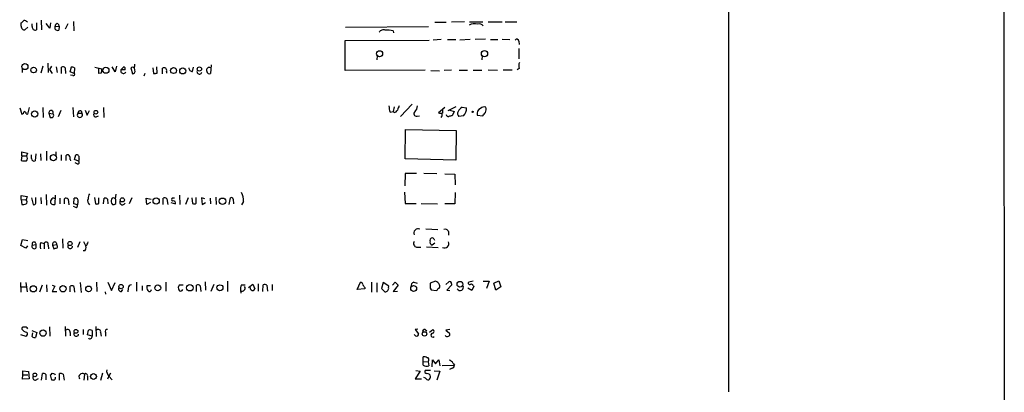
# Model space of a CAD drawing. Extents: x 11 to 1118, y 15 to 934.
# Drawn here: x 913 to 1118, y 648 to 725 of the extents above; entities that cross this region are included whole.
import ezdxf

# ---------------------------------------------------------------- set-up
doc = ezdxf.new("R2010")
doc.units = 0
doc.header["$MEASUREMENT"] = 0
doc.layers.add('MAIN', color=5, linetype='CONTINUOUS')

msp = doc.modelspace()

# ---------------------------------------------------------------- linework, layer by layer
at = {"layer": 'MAIN'}
for p, q in [((1117.9387, 930.4866), (1118.0233, 16.2559)), ((1060.5347, 873.5906), (1060.6193, 647.9539)), ((913.384, 724.0693), (913.384, 724.7466)), ((914.7387, 723.8999), (914.146, 723.3073)), ((915.67, 723.9846), (915.67, 724.5773)), ((916.5167, 724.7466), (916.5167, 723.3073)), ((917.5327, 725.3393), (917.6173, 723.3073)), ((919.3107, 723.6459), (918.5487, 724.6619)), ((919.48, 724.7466), (919.3107, 723.6459)), ((920.4113, 724.0693), (921.258, 723.9846)), ((920.4113, 723.4766), (920.4113, 724.0693)), ((921.0887, 724.5773), (921.258, 723.9846)), ((921.258, 723.9846), (921.1733, 723.2226)), ((923.036, 724.5773), (922.528, 723.4766)), ((924.2213, 725.0853), (924.306, 723.1379)), ((980.8633, 723.8999), (998.1353, 723.9846)), ((999.49, 724.9159), (1001.8607, 724.9159)), ((1005.6707, 725.0006), (1002.9613, 724.9159)), ((1006.6867, 725.0006), (1009.4807, 725.0006)), ((1010.5813, 725.0006), (1013.46, 725.0006)), ((1014.1373, 725.0006), (1016.508, 725.0006)), ((990.7693, 723.1379), (990.854, 722.7146)), ((980.7787, 721.1059), (998.3047, 721.1906)), ((980.7787, 714.8406), (980.7787, 721.1059)), ((1000.76, 721.2753), (999.1513, 721.1906)), ((1002.1147, 721.2753), (1003.808, 721.2753)), ((1006.856, 721.2753), (1004.6547, 721.1906)), ((1009.9887, 721.3599), (1007.872, 721.2753)), ((1011.0893, 721.2753), (1012.6133, 721.2753)), ((1013.46, 721.3599), (1015.0687, 721.2753)), ((1016.9313, 720.9366), (1017.016, 720.2593)), ((987.4673, 717.8886), (987.3827, 717.0419)), ((1009.3113, 717.8886), (1009.2267, 717.0419)), ((1016.9313, 719.4126), (1016.9313, 717.2959)), ((917.8713, 715.7719), (917.448, 714.3326)), ((918.8873, 716.3646), (918.972, 714.4173)), ((919.6493, 715.7719), (919.226, 715.0946)), ((920.6653, 715.6026), (920.8347, 714.4173)), ((921.766, 714.2479), (921.766, 715.5179)), ((922.528, 715.4333), (922.6127, 714.2479)), ((923.544, 714.5866), (923.798, 715.6026)), ((924.4753, 715.4333), (924.3907, 714.2479)), ((928.7087, 715.5179), (930.148, 715.1793)), ((932.942, 714.5866), (932.2647, 715.6026)), ((933.196, 715.7719), (932.942, 714.5866)), ((934.1273, 715.0099), (934.72, 715.6026)), ((936.1593, 715.4333), (936.498, 714.1633)), ((937.006, 714.9253), (936.9213, 715.4333)), ((940.7313, 715.4333), (940.9007, 714.2479)), ((941.6627, 714.3326), (941.578, 715.6026)), ((949.0287, 714.6713), (949.198, 715.5179)), ((952.9233, 716.0259), (952.754, 714.2479)), ((913.5533, 715.2639), (913.5533, 714.4173)), ((919.226, 715.0946), (919.8187, 714.2479)), ((924.3907, 714.2479), (923.544, 714.5866)), ((924.1367, 713.8246), (923.6287, 713.9093)), ((929.5553, 714.2479), (929.5553, 715.3486)), ((929.9787, 714.3326), (929.5553, 714.2479)), ((934.974, 715.0099), (934.1273, 715.0099)), ((939.1227, 714.2479), (938.8687, 713.6553)), ((942.7633, 714.1633), (942.7633, 715.3486)), ((943.61, 714.6713), (943.61, 714.3326)), ((997.458, 714.9253), (980.7787, 714.8406)), ((998.6433, 714.8406), (1000.4213, 714.7559)), ((1002.9613, 714.9253), (1001.4373, 714.8406)), ((1004.57, 714.9253), (1006.2633, 714.9253)), ((1007.4487, 714.9253), (1009.2267, 714.9253)), ((1010.5813, 715.0099), (1012.5287, 714.9253)), ((1013.714, 715.0099), (1015.5767, 715.0099)), ((1017.016, 715.2639), (1016.5927, 715.0099)), ((991.0233, 707.3053), (990.7693, 706.2893)), ((994.7487, 707.8133), (992.2933, 705.2733)), ((1003.808, 707.3053), (1002.1993, 706.4586)), ((1005.1627, 707.2206), (1006.094, 707.0513)), ((913.0453, 707.0513), (913.4687, 705.7813)), ((914.4, 705.8659), (914.7387, 705.7813)), ((914.7387, 705.7813), (915.0773, 707.1359)), ((917.8713, 707.1359), (917.956, 705.1039)), ((919.1413, 705.9506), (919.988, 705.8659)), ((919.1413, 705.9506), (919.3953, 705.1039)), ((921.5967, 706.5433), (921.0887, 705.1886)), ((924.1367, 707.1359), (924.2213, 705.1886)), ((925.1527, 705.9506), (925.9993, 705.9506)), ((925.83, 706.4586), (925.9993, 705.9506)), ((926.6767, 706.6279), (927.1, 705.5273)), ((927.1, 705.5273), (927.608, 706.5433)), ((928.9627, 705.1886), (929.4707, 705.4426)), ((930.4867, 707.1359), (930.5713, 705.1039)), ((990.1767, 706.2046), (990.7693, 706.2893)), ((991.0233, 706.1199), (990.7693, 706.2893)), ((995.7647, 705.3579), (996.2727, 705.4426)), ((1001.522, 707.1359), (1000.252, 706.0353)), ((1001.0987, 706.7973), (1001.0987, 705.9506)), ((1002.6227, 706.6279), (1003.4693, 706.2893)), ((1003.4693, 706.2893), (1003.046, 705.4426)), ((1005.4167, 705.4426), (1004.4853, 705.2733)), ((1008.2953, 705.5273), (1009.4807, 705.4426)), ((993.3093, 696.4679), (993.394, 702.5639)), ((993.394, 702.5639), (1003.8927, 702.3946)), ((1003.8927, 702.3946), (1003.808, 696.2139)), ((913.4687, 697.0606), (913.384, 696.1293)), ((913.4687, 697.0606), (913.4687, 697.9073)), ((913.4687, 697.9073), (914.654, 697.6533)), ((913.4687, 697.0606), (914.4847, 697.0606)), ((914.654, 697.6533), (914.4847, 697.0606)), ((915.5007, 696.5526), (915.5007, 697.3146)), ((916.432, 697.4839), (916.2627, 696.0446)), ((917.3633, 697.4839), (917.448, 696.1293)), ((918.6333, 698.0766), (918.6333, 696.1293)), ((920.5807, 697.9073), (920.5807, 697.2299)), ((921.6813, 697.3146), (921.6813, 696.1293)), ((922.6973, 696.1293), (922.6973, 697.1453)), ((924.4753, 696.2986), (924.7293, 697.3146)), ((923.544, 696.2986), (923.6287, 696.0446)), ((925.322, 695.9599), (924.4753, 696.2986)), ((924.9833, 695.4519), (924.56, 695.6213)), ((925.4067, 696.4679), (925.322, 695.9599)), ((1003.808, 696.2139), (993.3093, 696.4679)), ((993.3093, 693.4199), (993.2247, 690.8799)), ((995.68, 693.4199), (993.3093, 693.4199)), ((997.204, 693.5046), (999.9133, 693.4199)), ((1001.522, 693.3353), (1003.6387, 693.2506)), ((1003.6387, 693.2506), (1003.7233, 691.0493)), ((913.384, 688.0013), (913.384, 688.8479)), ((913.384, 688.8479), (914.5693, 688.5939)), ((918.5487, 689.0173), (918.6333, 686.8159)), ((920.4113, 688.9326), (920.3267, 686.9853)), ((933.0267, 689.1019), (932.942, 688.1706)), ((946.3193, 688.9326), (946.404, 686.9853)), ((993.14, 689.5253), (993.3093, 687.1546)), ((1003.7233, 689.4406), (1003.6387, 687.0699)), ((913.384, 688.0013), (913.4687, 686.9853)), ((913.384, 688.0013), (914.4, 687.9166)), ((914.5693, 688.5939), (914.4, 687.9166)), ((915.5007, 688.3399), (915.8393, 686.9853)), ((916.432, 687.2393), (916.432, 688.4246)), ((917.448, 688.4246), (917.5327, 687.0699)), ((921.4273, 688.2553), (921.4273, 687.0699)), ((922.3587, 687.0699), (922.3587, 688.1706)), ((923.1207, 688.0859), (923.29, 686.9006)), ((924.306, 687.0699), (924.3907, 688.2553)), ((925.068, 686.9006), (924.306, 687.0699)), ((925.1527, 687.4933), (925.068, 686.9006)), ((928.624, 688.4246), (928.7933, 687.0699)), ((929.5553, 687.1546), (929.5553, 688.3399)), ((930.4867, 687.0699), (930.656, 688.2553)), ((931.3333, 688.0859), (931.418, 687.0699)), ((933.0267, 688.0013), (932.942, 688.1706)), ((936.4133, 688.3399), (935.8207, 687.0699)), ((939.546, 686.9853), (939.3767, 688.2553)), ((939.3767, 688.2553), (940.3927, 688.0859)), ((940.308, 687.4086), (939.546, 686.9853)), ((942.9327, 686.9853), (942.9327, 688.2553)), ((943.6947, 688.1706), (943.864, 686.9853)), ((944.5413, 687.4086), (945.4727, 687.0699)), ((944.88, 688.3399), (945.3033, 688.3399)), ((948.0973, 688.3399), (947.5893, 686.9853)), ((948.8593, 688.3399), (949.0287, 687.1546)), ((949.7907, 687.2393), (949.7907, 688.4246)), ((951.5687, 688.1706), (950.8913, 688.3399)), ((950.8913, 688.3399), (951.0607, 686.9853)), ((951.0607, 686.9853), (951.738, 687.4086)), ((952.6693, 688.2553), (952.754, 687.0699)), ((953.8547, 688.5093), (953.9393, 686.9853)), ((956.6487, 686.9853), (956.9027, 688.3399)), ((957.4953, 688.0859), (957.58, 687.0699)), ((959.612, 687.5779), (959.1887, 686.9006)), ((993.3093, 687.1546), (995.5953, 687.1546)), ((996.6113, 687.1546), (999.998, 687.0699)), ((1003.6387, 687.0699), (1001.522, 687.0699)), ((924.56, 686.3926), (924.2213, 686.5619)), ((997.6273, 681.9053), (1000.0827, 681.7359)), ((1002.284, 681.3126), (1002.284, 680.5506)), ((913.2993, 678.4339), (913.638, 679.7039)), ((913.638, 679.7039), (914.7387, 679.4499)), ((915.67, 678.5186), (916.432, 678.6033)), ((916.432, 678.6033), (916.432, 677.8413)), ((917.448, 679.0266), (918.1253, 678.8573)), ((918.1253, 678.8573), (918.1253, 677.7566)), ((918.972, 678.5186), (919.0567, 677.7566)), ((919.9033, 678.5186), (920.75, 678.6033)), ((919.9033, 678.5186), (920.1573, 677.7566)), ((921.9353, 679.7886), (922.02, 677.8413)), ((925.576, 679.1959), (925.068, 678.0106)), ((926.338, 679.2806), (926.846, 678.2646)), ((998.474, 679.3653), (998.5587, 679.7886)), ((999.49, 678.9419), (998.8973, 678.5186)), ((999.236, 679.7886), (999.4053, 679.5346)), ((914.3153, 677.8413), (913.2993, 678.4339)), ((914.654, 678.3493), (914.3153, 677.8413)), ((926.592, 677.3333), (926.2533, 677.3333)), ((995.68, 678.0953), (996.5267, 678.0953)), ((997.712, 678.1799), (1000.1673, 678.0106)), ((913.2147, 670.7293), (913.2993, 668.6973)), ((914.3153, 670.7293), (914.5693, 668.7819)), ((925.6607, 670.7293), (925.83, 668.6126)), ((929.0473, 670.8139), (929.132, 668.8666)), ((931.418, 670.8139), (932.18, 669.0359)), ((932.18, 669.0359), (932.942, 670.7293)), ((937.3447, 670.8139), (937.3447, 668.9513)), ((943.4407, 670.8139), (943.4407, 668.9513)), ((951.6533, 670.8986), (951.738, 669.1206)), ((953.4313, 670.3059), (952.8387, 668.8666)), ((956.31, 670.9833), (956.31, 668.8666)), ((960.7127, 669.7133), (961.5593, 670.3906)), ((961.5593, 670.3906), (961.9827, 669.3746)), ((962.66, 670.4753), (962.66, 668.9513)), ((965.6233, 670.3059), (965.6233, 669.0359)), ((983.3187, 669.2899), (983.996, 670.8139)), ((986.282, 670.8139), (986.282, 668.6973)), ((987.3827, 670.6446), (987.3827, 668.6973)), ((988.7373, 670.7293), (988.3987, 669.4593)), ((989.9227, 669.9673), (988.7373, 670.7293)), ((990.6847, 670.1366), (991.1927, 670.8139)), ((991.1927, 670.8139), (991.87, 670.1366)), ((995.0873, 670.8139), (995.7647, 670.5599)), ((999.5747, 670.9833), (998.474, 670.5599)), ((1001.776, 670.3059), (1002.3687, 670.8986)), ((1002.9613, 670.4753), (1002.9613, 670.1366)), ((1007.4487, 670.9833), (1006.5173, 670.8139)), ((1009.5653, 670.9833), (1010.7507, 670.9833)), ((1010.7507, 670.9833), (1010.2427, 669.4593)), ((1011.7667, 670.5599), (1012.7827, 671.0679)), ((1012.19, 669.1206), (1011.7667, 670.5599)), ((1012.7827, 671.0679), (1013.206, 669.7979)), ((913.384, 669.7979), (914.4, 669.7979)), ((917.702, 670.1366), (917.194, 668.6973)), ((918.6333, 670.2213), (918.718, 668.7819)), ((919.8187, 670.1366), (920.3267, 669.9673)), ((920.3267, 669.9673), (919.8187, 668.8666)), ((919.8187, 668.8666), (920.75, 668.8666)), ((923.544, 668.7819), (923.544, 669.9673)), ((924.306, 669.8826), (924.4753, 668.6973)), ((930.8253, 668.7819), (930.91, 668.2739)), ((934.212, 668.8666), (934.5507, 669.2899)), ((935.6513, 669.5439), (935.5667, 668.7819)), ((938.53, 670.0519), (938.53, 669.0359)), ((940.308, 670.0519), (939.546, 670.0519)), ((947.0813, 670.1366), (946.2347, 670.1366)), ((949.8753, 668.8666), (949.8753, 670.1366)), ((950.6373, 670.0519), (950.722, 668.8666)), ((959.0193, 669.0359), (959.104, 668.5279)), ((959.1887, 670.2213), (959.9507, 670.2213)), ((963.676, 668.8666), (963.7607, 670.2213)), ((964.5227, 670.1366), (964.6073, 668.9513)), ((984.9273, 669.3746), (983.3187, 669.2899)), ((984.9273, 669.7133), (984.9273, 669.3746)), ((988.3987, 669.4593), (989.076, 668.7819)), ((989.838, 669.7133), (989.9227, 669.9673)), ((991.87, 670.1366), (990.7693, 668.8666)), ((990.7693, 668.8666), (991.7007, 668.9513)), ((998.474, 669.5439), (998.728, 669.2053)), ((998.728, 669.2053), (999.744, 669.0359)), ((1002.9613, 670.1366), (1001.9453, 669.1206)), ((1001.9453, 669.1206), (1002.6227, 669.0359)), ((1007.1947, 669.0359), (1006.348, 669.5439)), ((1007.618, 669.9673), (1007.1947, 669.0359)), ((1007.4487, 670.0519), (1007.618, 669.9673)), ((1013.206, 669.7979), (1012.19, 669.1206)), ((915.5853, 660.7386), (916.6013, 660.3153)), ((915.67, 659.4686), (915.7547, 660.2306)), ((916.6013, 660.3153), (916.3473, 659.2993)), ((919.226, 661.5006), (919.3107, 659.5533)), ((922.528, 661.5853), (922.6127, 659.5533)), ((923.544, 660.3153), (923.544, 659.6379)), ((926.2533, 660.9079), (926.2533, 659.8919)), ((927.1847, 659.8073), (927.354, 660.8233)), ((928.116, 660.7386), (928.116, 659.5533)), ((928.878, 661.5853), (928.9627, 659.4686)), ((929.894, 660.3153), (929.9787, 659.5533)), ((930.91, 660.3153), (930.91, 659.5533)), ((995.934, 660.9926), (995.3413, 660.9079)), ((995.3413, 660.9079), (996.1033, 660.0613)), ((997.458, 660.9079), (997.7967, 660.6539)), ((998.3893, 660.3999), (999.0667, 660.9079)), ((1002.6227, 660.9079), (1001.776, 660.8233)), ((1001.776, 660.8233), (1002.538, 660.1459)), ((913.2147, 659.8919), (914.3153, 659.5533)), ((928.116, 659.5533), (927.1847, 659.8073)), ((995.426, 659.6379), (995.172, 659.8919)), ((997.0347, 654.3039), (997.0347, 655.2353)), ((997.0347, 654.3039), (998.0507, 654.2193)), ((997.0347, 653.5419), (997.0347, 654.3039)), ((998.1353, 654.4733), (998.0507, 654.2193)), ((998.0507, 654.2193), (998.22, 653.3726)), ((998.8973, 653.2033), (998.982, 654.6426)), ((998.982, 654.6426), (999.5747, 653.7959)), ((999.5747, 653.7959), (1000.3367, 654.6426)), ((1000.3367, 654.6426), (1000.506, 653.3726)), ((1003.3, 653.8806), (1003.554, 653.5419)), ((913.7227, 651.5099), (913.7227, 652.3566)), ((913.7227, 652.3566), (914.908, 652.1873)), ((914.908, 652.1873), (914.9927, 650.6633)), ((930.3173, 651.8486), (929.894, 650.3246)), ((931.926, 651.8486), (931.5873, 651.2559)), ((996.442, 652.2719), (995.3413, 650.6633)), ((995.5107, 652.4413), (996.442, 652.2719)), ((998.5587, 652.4413), (997.458, 652.4413)), ((999.3207, 652.3566), (1000.506, 652.2719)), ((1000.506, 652.2719), (999.9133, 650.4093)), ((1001.014, 653.4573), (1003.554, 653.5419)), ((1003.046, 652.8646), (1002.538, 652.6106)), ((913.638, 650.5786), (913.7227, 651.5099)), ((914.9927, 650.6633), (913.638, 650.5786)), ((913.7227, 651.5099), (914.7387, 651.5099)), ((916.3473, 650.4093), (916.94, 650.7479)), ((917.6173, 650.4093), (917.7867, 651.7639)), ((918.464, 651.5946), (918.464, 650.4939)), ((919.734, 650.4093), (919.48, 651.5099)), ((920.0727, 650.4093), (919.734, 650.4093)), ((920.3267, 651.6793), (920.4113, 651.5099)), ((921.3427, 650.4093), (921.3427, 651.7639)), ((922.1047, 651.6793), (922.274, 650.4093)), ((926.5073, 651.6793), (926.4227, 650.4093)), ((927.1847, 651.1713), (927.1847, 650.4093)), ((931.5873, 651.2559), (931.3333, 650.5786)), ((931.5873, 651.2559), (932.2647, 650.4939)), ((995.3413, 650.6633), (996.696, 650.6633)), ((997.5427, 650.8326), (997.204, 650.9173))]:
    msp.add_line(p, q, dxfattribs=at)
for centre, radius in [((987.971, 718.3459), 0.6212), ((1009.8096, 718.3532), 0.6518), ((914.1262, 715.6778), 0.6425), ((915.9497, 714.951), 0.5955), ((930.9823, 714.9105), 0.6402), ((945.0799, 714.8386), 0.6228), ((946.9891, 714.7564), 0.6286), ((950.464, 715.1543), 0.438), ((916.1715, 705.8022), 0.6388), ((928.9109, 706.1717), 0.3868), ((1007.3216, 706.247), 0.1338), ((920.0726, 696.7034), 0.6403), ((934.4138, 687.9179), 0.4327), ((941.464, 687.6728), 0.6484), ((955.2654, 687.6452), 0.6603), ((923.5209, 678.8334), 0.4314), ((934.1608, 669.8671), 0.4441), ((948.4652, 669.6274), 0.6682), ((1004.6986, 670.3562), 0.5964), ((915.8983, 669.4037), 0.6519), ((922.0564, 669.4292), 0.6717), ((927.3847, 669.3913), 0.6018), ((941.7927, 669.6047), 0.6049), ((954.7274, 669.6236), 0.6283), ((995.0608, 669.4858), 0.6056), ((917.8977, 660.1971), 0.6667), ((924.7601, 660.5549), 0.397), ((997.323, 660.026), 0.4649), ((916.2126, 651.4907), 0.3939), ((928.4057, 651.1565), 0.6061)]:
    msp.add_circle(centre, radius, dxfattribs=at)
for centre, radius, start, end in [((914.0613, 723.9846), 0.6826, 172.87186, 277.12814), ((786.638, 852.0006), 179.6055, 314.885409, 315.114591), ((913.919, 724.2888), 0.9662, 40.47072, 91.601349), ((916.2626, 723.8576), 0.6061, 167.903922, 294.785044), ((920.9043, 724.1175), 0.4954, 68.147046, 185.583991), ((1007.7222, 721.9802), 2.5971, 75.328078, 115.551745), ((1008.761, 723.5827), 0.9865, 35.381713, 112.720393), ((921.0041, 723.985), 0.7809, 220.61721, 282.512892), ((988.7373, 722.3761), 0.9465, 63.426827, 153.440363), ((989.5839, 715.9418), 7.2931, 80.64578, 93.326602), ((1016.5118, 720.9482), 0.4196, 358.416063, 144.711536), ((922.0926, 714.9856), 0.6245, 45.797976, 121.531771), ((923.4583, 712.804), 2.8191, 68.853781, 83.079174), ((934.6494, 715.2216), 0.3875, 326.88812, 79.502061), ((936.5403, 714.6282), 0.8907, 64.674936, 115.325064), ((935.4411, 715.9835), 1.5792, 339.609571, 7.70781), ((943.102, 714.7137), 0.7196, 61.921424, 118.078576), ((948.9863, 715.3909), 0.7208, 176.627938, 273.372062), ((952.559, 714.8927), 0.6087, 62.643493, 201.329462), ((1018.6162, 715.795), 1.686, 154.007903, 198.3608), ((924.2636, 714.0363), 0.2468, 239.06013, 59.008378), ((928.7924, 715.0101), 1.3661, 330.269164, 7.114612), ((934.6273, 714.779), 0.5507, 155.212507, 339.551113), ((936.5488, 714.6798), 0.519, 264.38278, 28.234203), ((941.0701, 716.194), 1.9535, 265.025178, 287.659526), ((943.0175, 714.883), 0.6292, 340.338213, 47.731211), ((950.4649, 714.6136), 0.5232, 143.432359, 347.671946), ((952.5001, 714.6883), 0.5083, 181.916286, 299.964367), ((993.0114, 707.4319), 3.089, 179.20796, 203.410482), ((1203.5664, 622.3927), 227.997, 158.08868, 158.317839), ((993.9369, 707.5927), 1.916, 317.136122, 356.466195), ((1006.1369, 705.4843), 1.9909, 119.295831, 156.150302), ((1009.777, 705.993), 1.2629, 76.430326, 129.560428), ((1009.0347, 706.7468), 1.1415, 326.689968, 24.522046), ((913.3839, 706.3741), 0.5988, 278.140927, 351.859073), ((913.9766, 705.8659), 0.4234, 0, 89.986468), ((919.5824, 706.0857), 0.4613, 331.546151, 197.028766), ((919.6522, 705.5156), 0.4853, 238.035917, 46.210706), ((925.576, 705.6119), 0.5421, 141.33524, 38.66476), ((925.6455, 705.999), 0.4952, 68.127696, 185.609274), ((928.9035, 705.6543), 0.4695, 140.86944, 277.24461), ((990.9444, 706.9308), 0.8147, 275.557346, 338.173778), ((995.6281, 705.8577), 0.5182, 123.604204, 285.286154), ((1000.8446, 707.8967), 1.9535, 252.340475, 274.974823), ((1000.0399, 705.7814), 0.9887, 316.745882, 9.853892), ((1002.296, 705.7025), 0.4353, 180.776532, 279.613789), ((1045.025, 536.0625), 174.5046, 103.919653, 104.148876), ((1005.0259, 705.8855), 0.8167, 150.36824, 228.554055), ((1004.0571, 706.962), 2.0389, 311.823036, 2.510304), ((1009.5439, 705.8187), 1.2822, 116.455136, 193.136633), ((840.4017, 832.7872), 211.6704, 323.014174, 323.243346), ((913.8282, 696.5526), 0.8301, 322.267279, 37.732721), ((923.036, 696.8911), 0.4235, 36.888839, 143.111161), ((922.6127, 696.5527), 0.9653, 344.738635, 37.87186), ((924.8261, 696.6977), 0.6244, 338.406467, 98.917771), ((914.1884, 699.3887), 3.3572, 256.136778, 275.063402), ((916.051, 696.5525), 0.5503, 179.989588, 292.627074), ((925.1527, 695.7059), 0.3053, 236.299523, 56.315138), ((928.6456, 688.2763), 1.3803, 138.739101, 184.391702), ((956.7618, 687.9096), 2.8695, 353.361904, 32.245612), ((913.7228, 689.3565), 2.3848, 263.883473, 286.497195), ((913.9768, 687.4933), 0.5986, 314.986465, 45.006769), ((916.051, 687.3099), 0.3875, 236.88812, 349.502061), ((920.0726, 687.5548), 0.6236, 144.536021, 294.045514), ((920.0787, 687.7414), 0.543, 52.226818, 161.178014), ((922.6853, 687.6385), 0.6243, 45.77878, 121.541369), ((924.6447, 687.7473), 0.568, 333.434949, 116.565051), ((924.7081, 686.7525), 0.3892, 247.632677, 22.367323), ((928.2296, 687.7465), 1.0498, 156.172173, 233.690117), ((928.9627, 689.016), 1.9535, 265.025178, 287.659526), ((930.8676, 687.6624), 0.6295, 42.282873, 109.640967), ((933.123, 687.6676), 1.0316, 156.078677, 221.407987), ((932.5868, 687.8964), 0.4487, 37.666685, 155.022443), ((932.561, 687.578), 0.6294, 250.344339, 317.723862), ((721.3267, 687.578), 211.7004, 359.885409, 0.114564), ((934.4229, 687.4322), 0.5616, 145.871359, 348.882133), ((943.2593, 687.7232), 0.6243, 45.77878, 121.541369), ((944.9788, 688.0012), 0.3527, 106.262153, 253.733298), ((945.0747, 687.2646), 0.4431, 333.932306, 116.067694), ((949.3553, 687.6867), 0.6243, 238.458631, 314.22122), ((957.1144, 688.0154), 0.3874, 10.48609, 123.119959), ((995.9954, 680.9972), 0.8994, 66.273596, 203.726404), ((1001.6491, 681.1519), 0.6549, 14.203868, 116.909354), ((916.0511, 678.2223), 0.4827, 142.135426, 232.11877), ((916.0322, 678.7305), 0.4196, 342.351059, 210.329166), ((918.8972, 678.2921), 1.6247, 153.122679, 199.244611), ((918.5486, 678.6879), 0.4559, 338.20559, 158.189256), ((920.3116, 678.7116), 0.4516, 346.123774, 205.29971), ((920.397, 678.2152), 0.5247, 326.537091, 47.711618), ((923.5546, 678.2752), 0.4975, 150.709373, 358.779165), ((924.9637, 679.682), 2.3563, 323.019707, 348.094435), ((995.821, 678.8573), 0.7748, 146.886234, 259.516601), ((999.1514, 679.1748), 0.7037, 164.292832, 248.832127), ((998.8973, 679.6193), 0.3786, 26.558284, 153.434949), ((1001.5016, 678.793), 0.88, 242.753616, 27.246384), ((916.0934, 678.476), 0.7194, 241.913927, 298.079046), ((878.1725, 847.1854), 174.5533, 283.917656, 284.146846), ((925.943, 678.0106), 0.938, 313.777634, 15.710475), ((964.0873, 669.6892), 0.6243, 45.77878, 121.541369), ((983.9115, 670.2214), 0.5985, 8.116564, 81.883436), ((985.6054, 670.6452), 1.1525, 197.122101, 233.958372), ((995.4463, 669.9313), 0.9528, 112.13417, 182.929668), ((1252.4738, 670.0519), 254.0003, 179.885409, 180.114592), ((999.3273, 669.8571), 1.153, 18.412949, 77.610246), ((1002.538, 670.5091), 0.4247, 355.434687, 113.492649), ((1006.729, 670.6022), 0.2994, 135, 315.013536), ((1007.0084, 669.9419), 0.4538, 14.027058, 98.580088), ((923.8706, 669.4352), 0.6243, 45.77878, 121.541369), ((934.1698, 669.417), 0.5521, 147.539156, 274.384376), ((936.2442, 669.6284), 0.5989, 81.888839, 188.111161), ((940.9004, 669.7555), 1.3865, 167.655866, 211.266381), ((940.0578, 669.2784), 0.4197, 215.299608, 1.57029), ((946.9589, 669.6012), 0.9006, 143.524537, 206.078517), ((946.5584, 669.3971), 0.4512, 205.156516, 346.256331), ((950.2019, 669.6046), 0.6243, 45.772378, 121.546171), ((960.8819, 669.3745), 1.8931, 153.429535, 190.303222), ((959.364, 669.5379), 0.609, 235.524429, 34.475571), ((961.5169, 669.5863), 0.4826, 164.742799, 232.137512), ((961.5612, 669.4721), 0.4326, 218.080602, 346.975604), ((989.1031, 669.5371), 0.7557, 267.94485, 13.482758), ((999.4474, 669.7557), 0.7785, 292.394546, 337.621867), ((1000.0403, 669.925), 0.4827, 285.254078, 37.87186), ((1004.7279, 669.7333), 0.683, 211.681697, 27.806991), ((913.7931, 661.0915), 0.3391, 73.045081, 196.954919), ((914.7341, 661.9946), 1.6141, 218.373748, 261.11134), ((914.1037, 660.7173), 0.73, 29.550164, 106.858626), ((914.1883, 660.019), 0.4827, 285.254078, 52.111481), ((923.036, 660.4281), 0.5205, 347.480746, 130.597713), ((924.8158, 660.0344), 0.5095, 146.543842, 353.485944), ((927.608, 659.6384), 1.2118, 65.215613, 102.09905), ((929.386, 660.4281), 0.5205, 347.480746, 130.597713), ((931.1809, 660.5693), 0.3713, 65.768033, 223.155907), ((995.6784, 659.9876), 0.4312, 234.179699, 9.840197), ((997.3098, 660.5481), 0.3891, 67.613458, 202.386542), ((999.0506, 659.7568), 0.3951, 99.998739, 313.14313), ((998.9291, 660.5375), 0.3951, 277.693333, 69.620458), ((1002.2135, 659.9342), 0.3874, 280.48609, 33.119959), ((916.1356, 659.8918), 0.6292, 222.268789, 289.661787), ((927.713, 659.4334), 0.4205, 211.361086, 16.568721), ((1002.0141, 659.9129), 0.4496, 205.037678, 306.890287), ((997.2886, 654.3038), 0.9655, 52.127098, 105.246791), ((997.9276, 654.735), 0.3341, 308.437515, 97.965195), ((1002.143, 653.3021), 1.2936, 26.565051, 76.120598), ((834.9744, 736.3542), 119.7487, 314.885409, 315.114592), ((962.3952, 778.7563), 133.8593, 251.453817, 251.683013), ((932.6037, 652.3002), 1.4573, 171.090328, 225.775685), ((997.7755, 654.4946), 1.2068, 232.132095, 291.611864), ((997.7966, 652.1872), 0.4233, 143.113861, 270.013536), ((1002.7439, 653.6204), 0.8139, 291.787031, 354.465227), ((916.305, 650.9596), 0.552, 147.533584, 274.395521), ((917.9984, 651.1714), 0.6292, 42.268789, 109.661787), ((920.1065, 650.8326), 0.4247, 265.434687, 23.492649), ((921.5121, 649.8153), 1.9559, 72.363579, 94.968472), ((926.1263, 651.0443), 0.7405, 59.036243, 210.963757), ((926.7613, 651.3124), 0.4462, 341.569111, 124.694341), ((998.1354, 651.1712), 0.6826, 209.738635, 277.119811), ((997.8813, 651.0865), 0.6827, 7.135426, 97.11877), ((997.8814, 651.0866), 0.6826, 299.738635, 7.12814)]:
    msp.add_arc(centre, radius, start, end, dxfattribs=at)

doc.saveas('drawing.dxf')
